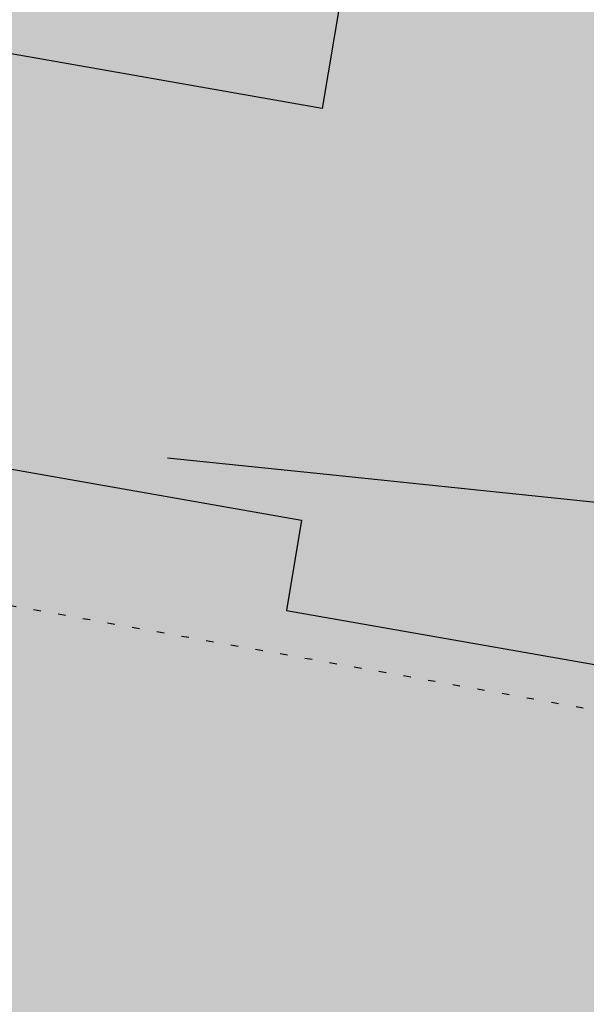
# Model space of a CAD drawing. Extents: x 1538956 to 1571595, y 5042519 to 5072519.
# Drawn here: x 1554195 to 1554203, y 5062632 to 5062646 of the extents above; entities that cross this region are included whole.
import ezdxf

# ---------------------------------------------------------------- set-up
doc = ezdxf.new("R2010")
doc.units = 0
doc.header["$LTSCALE"] = 2
doc.header["$MEASUREMENT"] = 0
for name, pattern in [('CONTINUA', [0]), ('NASCOSTA2', [4.762499999999999, 3.175, -1.5875]), ('PUNTEGGIATA', [0.15, 0.025, -0.125])]:
    doc.linetypes.add(name, pattern=pattern)
for name, color, linetype in [('base_cat_FABBRICATI', 92, 'CONTINUA'), ('base_cat_LINEEVARIE', 92, 'CONTINUA'), ('base_cat_ret_fabbricati', 254, 'CONTINUA'), ('base_cat_ret_foglio', 71, 'Continuous'), ('conica', 8, 'Continuous'), ('inviluppo', 255, 'Continuous')]:
    doc.layers.add(name, color=color, linetype=linetype)

msp = doc.modelspace()

# ---------------------------------------------------------------- hatches: boundary and pattern name
at = {"layer": 'base_cat_ret_fabbricati'}
h = msp.add_hatch(color=256, dxfattribs=at)
h.paths.add_polyline_path([(1554180.478, 5062670.339), (1554178.135, 5062675.59), (1554176.43, 5062674.841), (1554174.735, 5062678.701), (1554175.417, 5062679.003), (1554173.057, 5062684.378), (1554166.927, 5062681.617), (1554167.292, 5062680.821), (1554164.209, 5062679.421), (1554166.23, 5062674.838), (1554168.007, 5062670.829), (1554167.255, 5062670.483), (1554169.687, 5062664.973999999), (1554173.877, 5062666.893), (1554173.717, 5062667.238)])
h.paths.add_polyline_path([(1554199.781, 5062656.98), (1554199.614, 5062655.973999999), (1554191.619, 5062657.379), (1554190.793, 5062652.45), (1554194.775, 5062651.75), (1554194.458, 5062649.859), (1554199.752, 5062648.929), (1554199.073, 5062644.882), (1554194.247, 5062645.73), (1554194.15, 5062645.152), (1554193.303, 5062640.095), (1554198.784, 5062639.128), (1554198.574, 5062637.869), (1554204.683, 5062636.796), (1554205.077, 5062636.087), (1554205.354, 5062635.591), (1554207.301, 5062635.25), (1554207.708, 5062635.608), (1554208.325, 5062636.156), (1554209.864, 5062635.885), (1554210.789, 5062641.675), (1554210.933, 5062642.57), (1554209.969, 5062642.739), (1554205.044, 5062643.603999999), (1554205.361, 5062645.495), (1554207.207, 5062645.171), (1554207.626, 5062647.669), (1554210.476, 5062647.169), (1554211.282, 5062651.981000001), (1554205.79, 5062652.945), (1554206.271, 5062655.818), (1554206.303, 5062656.004), (1554204.545, 5062656.312), (1554199.81, 5062657.151000001)])
h.paths.add_polyline_path([(1554343.465, 5062577.148), (1554340.492, 5062585.797), (1554333.305, 5062583.075), (1554326.012, 5062580.313), (1554326.957, 5062577.715), (1554329.469, 5062570.84), (1554334.864, 5062572.735), (1554339.309, 5062574.297), (1554339.91, 5062574.508), (1554343.805, 5062576.133)])
h.paths.add_polyline_path([(1554327.152, 5062586.389), (1554324.508, 5062585.366), (1554325.596, 5062582.574), (1554328.239, 5062583.602)])
h.paths.add_polyline_path([(1554343.465, 5062577.148), (1554351.082, 5062580.058999999), (1554356.414, 5062582.113), (1554356.16, 5062582.789), (1554357.684, 5062583.558999999), (1554353.27, 5062594.406), (1554347.766, 5062592.355), (1554348.785, 5062589.047), (1554345.496, 5062587.758), (1554344.175, 5062587.24), (1554340.492, 5062585.797)])
h.paths.add_polyline_path([(1554452.156, 5062715.647), (1554453.449, 5062715.66), (1554453.28, 5062723.838), (1554449.601, 5062723.598), (1554449.414, 5062724.637), (1554446.443, 5062724.708000001), (1554446.35, 5062723.666), (1554443.253, 5062723.71), (1554443.036, 5062719.186000001), (1554444.991, 5062719.206), (1554445.481, 5062718.271000001), (1554446.094, 5062717.897), (1554446.488, 5062717.839), (1554446.907, 5062717.778), (1554447.82, 5062717.914), (1554448.22, 5062718.579), (1554448.189, 5062719.29), (1554449.636, 5062719.279), (1554449.836, 5062716.614), (1554451.037, 5062715.635)])
h.paths.add_polyline_path([(1554438.029, 5062719.553), (1554439.785, 5062719.433), (1554440.133, 5062723.399), (1554438.404, 5062723.712), (1554438.387, 5062725.693), (1554435.923, 5062725.897), (1554435.816, 5062726.531), (1554432.388, 5062726.572), (1554432.6, 5062725.507), (1554428.411, 5062725.566000001), (1554428.194, 5062721.041), (1554430.011, 5062719.516), (1554430.316, 5062719.259), (1554431.705, 5062719.348), (1554432.702, 5062719.411), (1554432.612, 5062717.962), (1554433.337, 5062717.899), (1554436.271, 5062717.643999999), (1554436.559, 5062719.654)])
h.paths.add_polyline_path([(1554474.001, 5062719.827), (1554473.991, 5062720.171), (1554473.037, 5062720.916), (1554472.394, 5062720.909), (1554472.175, 5062722.787), (1554464.56, 5062722.734), (1554464.544, 5062718.619), (1554466.959, 5062718.537), (1554468.556, 5062718.482), (1554468.742, 5062717.416999999), (1554469.402, 5062717.475), (1554469.482, 5062713.893999999), (1554470.674, 5062714.084), (1554470.716, 5062712.08), (1554470.724, 5062711.709), (1554472.627, 5062710.065), (1554476.14, 5062710.101), (1554476.055, 5062714.139), (1554479.878, 5062714.103999999), (1554479.856, 5062719.824)])
h.paths.add_polyline_path([(1554329.469, 5062570.84), (1554326.957, 5062577.715), (1554322.573, 5062576.233), (1554306.129, 5062570.672), (1554316.148, 5062542.355), (1554331.219, 5062547.492), (1554328.84, 5062554.785), (1554322.152, 5062552.558999999), (1554320.281, 5062558.152), (1554319.52, 5062557.98), (1554316.633, 5062566.375), (1554327.129, 5062570.141), (1554328.402, 5062566.496), (1554330.773, 5062567.266)])
h.paths.add_polyline_path([(1554366.16, 5062573.058999999), (1554366.798, 5062571.887), (1554367.266, 5062571.027), (1554369.375, 5062571.973), (1554368.469, 5062574.058999999)])
h.paths.add_polyline_path([(1554355.088, 5062558.424), (1554355.762, 5062556.734), (1554361.094, 5062559.043000001), (1554360.657, 5062560.192), (1554360.16, 5062561.5), (1554358.555, 5062560.816000001), (1554358.895, 5062559.969)])
h.paths.add_polyline_path([(1554356.035, 5062567.101), (1554357.118, 5062567.549), (1554357.867, 5062567.859), (1554357.32, 5062569.306), (1554355.496, 5062568.531)])
h.paths.add_polyline_path([(1554190.504, 5062539.086), (1554191.295, 5062531.379), (1554191.512, 5062529.262), (1554196.418, 5062529.766), (1554201.633, 5062530.301), (1554200.434, 5062541.961), (1554192.012, 5062541.09), (1554192.203, 5062539.258)])
h.paths.add_polyline_path([(1554162.217, 5062651.273), (1554163.886, 5062651.714), (1554162.837, 5062655.745), (1554159.108, 5062654.817), (1554160.081, 5062650.709)])
h.paths.add_polyline_path([(1554160.151, 5062631.126), (1554158.498, 5062630.728999999), (1554158.965, 5062628.778), (1554160.663, 5062629.185), (1554161.68, 5062625.328), (1554172.105, 5062628.004), (1554170.503, 5062634.47), (1554172.355, 5062634.947), (1554171.436, 5062638.573), (1554169.584, 5062638.172), (1554167.827, 5062645.044), (1554157.226, 5062642.214), (1554159.836, 5062632.318)])
h.paths.add_polyline_path([(1554192.012, 5062603.181), (1554185.444, 5062602.678), (1554187.509, 5062582.073), (1554194.896, 5062582.637), (1554194.163, 5062589.941000001), (1554193.345, 5062589.878)])
h.paths.add_polyline_path([(1554277.867, 5063110.441000001), (1554280.877, 5063111.085), (1554280.251, 5063113.951), (1554277.407, 5063112.423)])
h.paths.add_polyline_path([(1554262.609, 5063126.352), (1554257.305, 5063129.422), (1554207.156, 5063118.461), (1554212.602, 5063092.508), (1554238.086, 5063097.848), (1554240.469, 5063086.906), (1554255.621, 5063090.176), (1554254.43, 5063096.621), (1554257.137, 5063097.141), (1554256.199, 5063102.23), (1554267.262, 5063104.751), (1554278.465, 5063107.305), (1554277.867, 5063110.441000001), (1554277.407, 5063112.423), (1554276.924, 5063114.508), (1554275.742, 5063119.602), (1554266, 5063124.496)])
h.paths.add_polyline_path([(1554339.808, 5062751.389), (1554332.04, 5062747.905), (1554330.182, 5062748.393999999), (1554329.608, 5062747.067), (1554328.385, 5062747.563), (1554327.687, 5062746.006), (1554326.057, 5062746.523), (1554325.536, 5062745.018999999), (1554318.882, 5062741.927), (1554318.328, 5062741.287), (1554318.232, 5062740.65), (1554318.391, 5062739.839), (1554318.93, 5062739.108), (1554320.124, 5062739.044), (1554333.756, 5062739.869), (1554334.703, 5062738.964), (1554335.812, 5062739.991), (1554337.165, 5062739.141), (1554337.995, 5062740.09), (1554339.044, 5062739.135), (1554340.102, 5062740.289), (1554342.995, 5062740.496), (1554343.091, 5062744.283), (1554344.046, 5062745.588), (1554342.95, 5062746.085), (1554343.625, 5062747.286), (1554342.427, 5062747.884), (1554342.067, 5062748.49)])
h.paths.add_polyline_path([(1554406.39, 5062510.456), (1554410.207, 5062512.476), (1554407.633, 5062517.344), (1554403.815, 5062515.324)])
h.paths.add_polyline_path([(1554390.917, 5062515.13), (1554395.837, 5062517.791), (1554400.758, 5062520.453), (1554395.426, 5062530.308999999), (1554383.832, 5062524.039), (1554384.598, 5062522.621), (1554382.359, 5062521.406), (1554386.922, 5062512.969)])
h.paths.add_polyline_path([(1554385.281, 5062506.75), (1554386.384, 5062504.807), (1554388.984, 5062506.215), (1554388.429, 5062507.194), (1554387.879, 5062508.164)])
h.paths.add_polyline_path([(1554391.75, 5062502.031), (1554393.969, 5062503.234), (1554392.582, 5062505.781), (1554391.587, 5062505.24), (1554390.367, 5062504.578)])
h.paths.add_polyline_path([(1554195.047, 5062417.266), (1554206.281, 5062418.836), (1554200.293, 5062461.688), (1554189.051, 5062460.117)])
h.paths.add_polyline_path([(1554205.398, 5062406.206999999), (1554203.828, 5062417.102), (1554197.922, 5062416.246), (1554198.68, 5062410.949), (1554199.307, 5062405.397)])
h.paths.add_polyline_path([(1554202.918, 5062400.141), (1554202.832, 5062400.746), (1554206.117, 5062401.219), (1554205.398, 5062406.206999999), (1554199.307, 5062405.397), (1554198.68, 5062410.949), (1554177.086, 5062407.859), (1554177.742, 5062403.27), (1554155.898, 5062400.148), (1554155.199, 5062405.039), (1554149.309, 5062404.203), (1554151.625, 5062387.906), (1554179.188, 5062391.828), (1554178.5, 5062396.688)])
h.paths.add_polyline_path([(1554335.867, 5062780.458000001), (1554340.453, 5062782.441000001), (1554338.074, 5062787.441000001), (1554332.574, 5062785.133), (1554330.718, 5062784.304), (1554330.042, 5062784.002), (1554331.878, 5062779.84), (1554334.166, 5062780.848999999), (1554334.527, 5062779.879), (1554335.041, 5062780.101), (1554335.388, 5062779.313), (1554336.212, 5062779.677)])
h.paths.add_polyline_path([(1554330.66, 5062778.212), (1554330.633, 5062778.422), (1554322.254, 5062776.867), (1554319.039, 5062772.191000001), (1554319.977, 5062766.848), (1554327.68, 5062768.398), (1554331.017, 5062764.938999999), (1554334.293, 5062761.543000001), (1554340.723, 5062766.824), (1554335.297, 5062773.004), (1554334.449, 5062772.492), (1554330.977, 5062775.793000001)])
h.paths.add_polyline_path([(1554295.258, 5062656.993), (1554291.122, 5062656.759), (1554291.291, 5062654.079), (1554292.078, 5062654.128), (1554292.402, 5062648.961), (1554295.748, 5062649.171)])
h.paths.add_polyline_path([(1554329.071, 5062617.081), (1554327.332, 5062620.789), (1554321.566, 5062618.098), (1554321.027, 5062619.25), (1554313.251, 5062615.603), (1554304.684, 5062611.586), (1554309.691, 5062600.914), (1554319.297, 5062605.422), (1554318.496, 5062607.133), (1554330.988, 5062612.992), (1554333.342, 5062614.2), (1554331.254, 5062618.283)])
h.paths.add_polyline_path([(1554370.281, 5062569.895), (1554371.98, 5062565.996), (1554376.461, 5062567.945), (1554374.801, 5062571.763), (1554373.371, 5062575.051), (1554369.602, 5062573.41), (1554370.973, 5062570.191000001)])
h.paths.add_polyline_path([(1554396.414, 5062575.375), (1554395.344, 5062577.375), (1554392.738, 5062575.891), (1554394.474, 5062572.929), (1554395.843, 5062573.498), (1554397.106, 5062574.024)])
h.paths.add_polyline_path([(1554207.91, 5062567.767), (1554210.347, 5062568.021000001), (1554216.469, 5062568.48), (1554216.183, 5062572.031), (1554215.679, 5062578.298), (1554212.643, 5062578.057), (1554209.155, 5062577.779), (1554207.221, 5062577.625), (1554207.608, 5062572.092), (1554207.929, 5062568.53)])
h.paths.add_polyline_path([(1554414.071, 5062579.118), (1554410.992, 5062577.371), (1554409.832, 5062579.41), (1554405.418, 5062576.914), (1554407.754, 5062572.785), (1554408.758, 5062573.352), (1554410.285, 5062570.641), (1554406.215, 5062568.352), (1554412.961, 5062556.328), (1554417.609, 5062558.933999999), (1554413.133, 5062566.93), (1554419.953, 5062570.75), (1554419.605, 5062571.363), (1554422.285, 5062572.879), (1554419.758, 5062577.34), (1554418.5, 5062576.629), (1554416.355, 5062580.414)])
h.paths.add_polyline_path([(1554169.145, 5062574.566000001), (1554167.641, 5062585.738), (1554163.064, 5062585.125), (1554157.941, 5062584.438), (1554157.734, 5062585.984), (1554154.219, 5062585.512), (1554154.453, 5062583.793000001), (1554144.793, 5062582.488), (1554146.273, 5062571.484)])
h.paths.add_polyline_path([(1554395.344, 5062577.375), (1554393.078, 5062581.117), (1554394.18, 5062581.719), (1554393.668, 5062586.043000001), (1554386.559, 5062582.629), (1554386.047, 5062585.68), (1554383.254, 5062585.59), (1554384.887, 5062571.418000001), (1554392.738, 5062575.891)])
h.paths.add_polyline_path([(1554373.793, 5062599.901000001), (1554370.918, 5062599.531), (1554371.508, 5062594.945), (1554367.094, 5062594.379), (1554368.336, 5062584.723), (1554369.234, 5062584.84), (1554369.762, 5062580.719), (1554379.129, 5062581.918000001), (1554376.773, 5062600.285)])
h.paths.add_polyline_path([(1554278.941, 5062594.953), (1554278.07, 5062600.547), (1554267.961, 5062598.779), (1554257.836, 5062597.008), (1554259.965, 5062584.281), (1554252.855, 5062583.07), (1554254.473, 5062572.808999999), (1554269.375, 5062575.23), (1554269.801, 5062572.938), (1554271.411, 5062573.191000001), (1554277.504, 5062574.148), (1554276.309, 5062583.82), (1554271.398, 5062582.956999999), (1554270.461, 5062587.965), (1554279.773, 5062589.602)])
h.paths.add_polyline_path([(1554225.824, 5062598.945), (1554227.449, 5062583.758), (1554239.813, 5062584.558999999), (1554239.082, 5062592.359), (1554238.27, 5062601.02)])
h.paths.add_polyline_path([(1554278.07, 5062600.547), (1554278.941, 5062594.953), (1554287.387, 5062596.16), (1554286.449, 5062601.93)])
h.paths.add_polyline_path([(1554404.567, 5062597.234), (1554403.805, 5062603.058999999), (1554392.438, 5062601.566000001), (1554392.23, 5062603.125), (1554385.227, 5062602.199), (1554386.074, 5062595.668000001), (1554393.84, 5062596.68), (1554394.656, 5062590.418000001), (1554405.277, 5062591.808999999)])
h.paths.add_polyline_path([(1554214.09, 5062598.787), (1554213.55, 5062606.216), (1554216.521, 5062606.527), (1554215.696, 5062614.323), (1554203.103, 5062612.844), (1554203.986, 5062604.159), (1554199.568, 5062603.655), (1554200.889, 5062590.906), (1554214.549, 5062592.473)])
h.paths.add_polyline_path([(1554140.008, 5062716.824), (1554133.07, 5062715.617), (1554134.652, 5062706.516), (1554141.539, 5062707.706999999)])
h.paths.add_polyline_path([(1554104.816, 5062718.11), (1554104.355, 5062722.063), (1554098.516, 5062721.662), (1554095.297, 5062721.441000001), (1554095.946, 5062718.176), (1554096.586, 5062714.961)])
h.paths.add_polyline_path([(1554372.957, 5062500.656), (1554375.453, 5062502.016), (1554373.488, 5062505.629), (1554379.012, 5062508.641), (1554376.863, 5062512.586), (1554376.008, 5062512.117), (1554373.211, 5062517.262), (1554369.461, 5062515.23), (1554366.832, 5062513.797), (1554363.098, 5062511.766), (1554370.02, 5062499.055)])
h.paths.add_polyline_path([(1554157.254, 5062518.355), (1554152.102, 5062517.77), (1554153.477, 5062505.641), (1554178.48, 5062508.48), (1554177.098, 5062520.648), (1554166.953, 5062519.488), (1554166.742, 5062521.344), (1554162.547, 5062520.863), (1554162.762, 5062518.98)])
h.paths.add_polyline_path([(1554244.958, 5062518.758), (1554242.715, 5062525.402), (1554233.293, 5062522.223), (1554236.574, 5062512.492), (1554238.395, 5062513.109), (1554239.855, 5062508.789), (1554247.457, 5062511.355)])
h.paths.add_polyline_path([(1554319.97, 5062514.608), (1554324.324, 5062516.844), (1554319.227, 5062526.773), (1554311.391, 5062522.742), (1554313.723, 5062518.215), (1554311.918, 5062517.285), (1554314.688, 5062511.895)])
h.paths.add_polyline_path([(1554124.972, 5062519.617), (1554125.402, 5062516.402), (1554124.809, 5062516.316000001), (1554124.966, 5062515.141), (1554125.939, 5062507.852), (1554126.859, 5062500.961), (1554132.727, 5062501.659), (1554137.863, 5062502.27), (1554137.781, 5062503.199), (1554135.902, 5062517.621), (1554136.41, 5062517.711), (1554134.531, 5062532.387), (1554123.441, 5062531.078), (1554124.084, 5062526.266)])
h.paths.add_polyline_path([(1554342.707, 5062534.066000001), (1554336.129, 5062530.527), (1554337.992, 5062527.008), (1554339.656, 5062527.887), (1554341.113, 5062525.141), (1554339.52, 5062524.297), (1554342.094, 5062519.43), (1554344.391, 5062520.645), (1554344.945, 5062519.59), (1554349.655, 5062522.069), (1554354.223, 5062524.473), (1554349.465, 5062533.508), (1554344.41, 5062530.84)])
h.paths.add_polyline_path([(1554253.284, 5062524.776000001), (1554254.363, 5062522.758), (1554264.086, 5062527.956999999), (1554258.781, 5062537.875), (1554253.809, 5062535.215), (1554249.063, 5062532.676)])
h.paths.add_polyline_path([(1554409.745, 5062530.058999999), (1554411.945, 5062525.988), (1554413.785, 5062526.98), (1554415.277, 5062524.219), (1554423.91, 5062528.863), (1554421.972, 5062532.461), (1554417.887, 5062540.047), (1554407.406, 5062534.387)])
h.paths.add_polyline_path([(1554342.707, 5062534.066000001), (1554344.23, 5062534.91), (1554340.754, 5062541.473), (1554336.609, 5062539.278), (1554332.617, 5062537.164), (1554336.129, 5062530.527)])
h.paths.add_polyline_path([(1554432.594, 5062538.195), (1554436.063, 5062531.941000001), (1554441.208, 5062534.58), (1554445.879, 5062536.977), (1554442.297, 5062543.558999999)])
h.paths.add_polyline_path([(1554271.856, 5062539.178), (1554272.223, 5062539.367), (1554268.449, 5062546.699), (1554264.184, 5062544.5), (1554267.957, 5062537.168000001), (1554271.293, 5062538.887)])
h.paths.add_polyline_path([(1554369.985, 5062546.014), (1554364.078, 5062542.781), (1554369.105, 5062533.598), (1554380.836, 5062540.02), (1554375.813, 5062549.203)])
h.paths.add_polyline_path([(1554212.66, 5062549.614), (1554207.844, 5062549.242), (1554209.129, 5062535.836), (1554216.359, 5062536.277), (1554216.251, 5062537.39), (1554219.268, 5062537.628), (1554218.732, 5062543.692), (1554218.184, 5062549.899)])
h.paths.add_polyline_path([(1554433.895, 5062547.534), (1554428.934, 5062545.074), (1554432.594, 5062538.195), (1554442.297, 5062543.558999999), (1554438.922, 5062550.027)])
h.paths.add_polyline_path([(1554274.087, 5062551.709), (1554271.258, 5062550.195), (1554276.047, 5062541.27), (1554277.555, 5062542.078), (1554279.629, 5062538.199), (1554283.797, 5062540.43), (1554276.938, 5062553.234)])
h.paths.add_polyline_path([(1554166.871, 5062556.192), (1554161.215, 5062555.473), (1554164.121, 5062532.609), (1554175.66, 5062534.078), (1554174.438, 5062543.683999999), (1554175.516, 5062543.779), (1554175.381, 5062544.795), (1554180.131, 5062545.277), (1554181.807, 5062531.795), (1554187.552, 5062532.469), (1554186.042, 5062546.585), (1554180.123, 5062546.166999999), (1554179.671, 5062551.985), (1554173.499, 5062551.31), (1554172.762, 5062556.941000001)])
h.paths.add_polyline_path([(1554374.895, 5062560.441000001), (1554374.051, 5062560.098), (1554370.034, 5062558.459), (1554373.971, 5062552.023), (1554378.415, 5062553.922), (1554377.816, 5062555.031)])
h.paths.add_polyline_path([(1554374.895, 5062560.441000001), (1554377.816, 5062555.031), (1554379.397, 5062555.779), (1554380.32, 5062556.215), (1554377.605, 5062561.469)])
h.paths.add_polyline_path([(1554295.206, 5062554.063999999), (1554297.238, 5062555.195), (1554294.926, 5062559.352), (1554296.637, 5062560.308999999), (1554293.074, 5062566.68), (1554288.441, 5062564.081999999), (1554288.766, 5062563.508), (1554282.309, 5062559.91), (1554288.629, 5062548.551), (1554293.734, 5062551.391), (1554292.945, 5062552.805)])
h.paths.add_polyline_path([(1554207.91, 5062567.767), (1554207.957, 5062567.088), (1554208.19, 5062563.764), (1554208.368, 5062561.212), (1554210.856, 5062561.543000001), (1554210.347, 5062568.021000001)])
h.paths.add_polyline_path([(1554210.856, 5062561.543000001), (1554213.657, 5062561.839), (1554217.001, 5062562.193), (1554216.982, 5062562.418000001), (1554216.721, 5062565.51), (1554216.469, 5062568.48), (1554210.347, 5062568.021000001)])
h.paths.add_polyline_path([(1554355.088, 5062558.424), (1554358.895, 5062559.969), (1554358.555, 5062560.816000001), (1554356.035, 5062567.101), (1554355.496, 5062568.531), (1554346.188, 5062564.512), (1554349.836, 5062556.293000001)])
h.paths.add_polyline_path([(1554389.132, 5062551.888), (1554392.242, 5062553.66), (1554388.711, 5062559.852), (1554395.894, 5062563.895), (1554391.975, 5062571.047), (1554377.996, 5062563.23), (1554385.605, 5062549.879)])
h.paths.add_polyline_path([(1554117.284, 5062564.824), (1554118.131, 5062558.416999999), (1554118.246, 5062557.543000001), (1554117.398, 5062557.456999999), (1554117.744, 5062554.855), (1554119.363, 5062542.695), (1554130.371, 5062544.086), (1554128.492, 5062558.34), (1554129.34, 5062558.512), (1554127.461, 5062573.949), (1554122.137, 5062573.206999999), (1554116.285, 5062572.391)])
h.paths.add_polyline_path([(1554096.197, 5062838.182), (1554089.381, 5062844.147), (1554087.591, 5062842.248), (1554086.314, 5062843.098999999), (1554081.803, 5062838.124), (1554085.975, 5062834.405), (1554086.909, 5062835.279), (1554089.791, 5062832.782), (1554093.434, 5062829.626), (1554092.553, 5062828.525), (1554097.312, 5062824.456), (1554101.924, 5062829.508), (1554100.388, 5062830.89), (1554102.099, 5062833.017)])
h.paths.add_polyline_path([(1554095.038, 5062870.291), (1554093.493, 5062870.919), (1554093.338, 5062874.5), (1554084.78, 5062873.551), (1554084.989, 5062872.817), (1554083.183, 5062872.637), (1554081.002, 5062872.421), (1554081.219, 5062869.218), (1554081.376, 5062866.911), (1554084.074, 5062867.172), (1554086.12, 5062867.37), (1554088.618, 5062867.612), (1554091.331, 5062867.874), (1554091.867, 5062867.551), (1554094.446, 5062865.999), (1554096.603, 5062869.654)])
h.paths.add_polyline_path([(1554121.15, 5062876.1), (1554121.469, 5062872.758), (1554119.777, 5062872.414), (1554120.121, 5062868.258), (1554128.164, 5062866.586), (1554131.805, 5062869.48), (1554128.754, 5062872.867), (1554128.492, 5062876.77), (1554124.57, 5062876.532), (1554121.129, 5062876.324)])
h.paths.add_polyline_path([(1554315.506, 5063089.666), (1554313.09, 5063087.492), (1554315.132, 5063085.225), (1554316.07, 5063084.183999999), (1554318.477, 5063086.352)])
h.paths.add_polyline_path([(1554277.867, 5063110.441000001), (1554278.465, 5063107.305), (1554278.891, 5063104.762), (1554282.699, 5063105.363), (1554283.809, 5063100.531), (1554289.902, 5063101.82), (1554287.52, 5063112.508), (1554280.877, 5063111.085)])
h.paths.add_polyline_path([(1554146.438, 5062405.328), (1554157.625, 5062406.895), (1554151.629, 5062449.73), (1554140.457, 5062448.172)])
h.paths.add_polyline_path([(1554270.196, 5062441.416999999), (1554274.414, 5062443.5), (1554265.227, 5062462.109), (1554256.68, 5062457.883), (1554265.871, 5062439.281)])
h.paths.add_polyline_path([(1554294.633, 5062473.379), (1554287.184, 5062469.449), (1554292.867, 5062459.113), (1554296.493, 5062461.089), (1554300.23, 5062463.125)])
h.paths.add_polyline_path([(1554139.02, 5062458.09), (1554148.758, 5062459.488), (1554148.031, 5062464.527), (1554191.445, 5062470.789), (1554190.031, 5062480.566000001), (1554136.887, 5062472.933999999)])
h.paths.add_polyline_path([(1554347.578, 5062483.215), (1554346.949, 5062484.484), (1554339.984, 5062480.598), (1554342.805, 5062475.477), (1554349.738, 5062479.293000001)])
h.paths.add_polyline_path([(1554313.605, 5062473.191000001), (1554318.949, 5062475.961), (1554313.996, 5062485.508), (1554310.84, 5062483.867), (1554310.434, 5062484.652), (1554301.711, 5062480.137), (1554307.066, 5062469.801)])
h.paths.add_polyline_path([(1554347.578, 5062483.215), (1554349.738, 5062479.293000001), (1554353.973, 5062481.625), (1554351.813, 5062485.547), (1554349.878, 5062484.482)])
h.paths.add_polyline_path([(1554254.973, 5062484.152), (1554248.59, 5062480.891), (1554250.719, 5062476.738), (1554251.352, 5062477.063), (1554253.82, 5062472.234), (1554266.813, 5062478.875), (1554263.68, 5062485.004), (1554262.668, 5062484.484), (1554261.211, 5062487.34)])
h.paths.add_polyline_path([(1554238.445, 5062491.824), (1554240.254, 5062487.387), (1554244.148, 5062489.266), (1554243.109, 5062491.381), (1554241.941, 5062493.758)], flags=17)
h.paths.add_polyline_path([(1554333.304, 5062486.591), (1554339.07, 5062489.641), (1554334.922, 5062497.484), (1554322.551, 5062490.938), (1554326.699, 5062483.098)])
h.paths.add_polyline_path([(1554238.445, 5062491.824), (1554241.941, 5062493.758), (1554239.566, 5062497.906), (1554238.208, 5062497.261), (1554236.688, 5062496.539)], flags=17)
h.paths.add_polyline_path([(1554249.949, 5062446.34), (1554244.109, 5062444.367), (1554240.117, 5062454.711), (1554245.707, 5062456.512), (1554239.508, 5062473.551), (1554229.402, 5062499.402), (1554215.777, 5062494.188), (1554219.426, 5062484.777), (1554217.059, 5062484.008), (1554217.988, 5062481.801), (1554217.313, 5062481.547), (1554218.078, 5062479.426), (1554217.316, 5062479), (1554220.508, 5062471.152), (1554223.176, 5062464.59), (1554228.098, 5062451.875), (1554229.199, 5062450.941000001), (1554230.301, 5062450.777), (1554232.926, 5062451.887), (1554237.086, 5062441.715), (1554232.09, 5062439.75), (1554237.27, 5062426.441000001), (1554254.789, 5062433.027)])
h.paths.add_polyline_path([(1554271.828, 5062501.148), (1554265.949, 5062498.223), (1554270.512, 5062489.039), (1554276.129, 5062491.831999999), (1554277.172, 5062489.73), (1554283.32, 5062492.781), (1554277.719, 5062504.078)])
h.paths.add_polyline_path([(1554353.905, 5062494.161), (1554356.445, 5062495.52), (1554355.207, 5062497.844), (1554357.988, 5062499.324), (1554353.504, 5062507.746), (1554342.016, 5062501.656), (1554344.48, 5062497), (1554345.402, 5062497.492), (1554347.406, 5062493.734), (1554349.199, 5062494.688), (1554350.465, 5062492.32)])
h.paths.add_polyline_path([(1554257.934, 5062504.414), (1554256.234, 5062508.313), (1554253.648, 5062506.898), (1554251.242, 5062505.581999999), (1554253.023, 5062501.683999999)])
h.paths.add_polyline_path([(1554289.691, 5062504.598), (1554292.418, 5062499.398), (1554298.195, 5062502.43), (1554298.805, 5062501.273), (1554303.578, 5062503.777), (1554297.715, 5062514.965), (1554294.137, 5062513.094), (1554293.719, 5062513.891), (1554286.738, 5062510.23)])
h.paths.add_polyline_path([(1554184.707, 5062726.977), (1554177.766, 5062724.238), (1554180.301, 5062717.293000001), (1554181.758, 5062713.301), (1554179.137, 5062711.512), (1554181.532, 5062704.645), (1554181.943, 5062703.468), (1554182.449, 5062702.016), (1554182.871, 5062700.742), (1554192.266, 5062705.863), (1554185.928, 5062723.566000001)])
h.paths.add_polyline_path([(1554140.008, 5062716.824), (1554138.211, 5062727.129), (1554131.281, 5062725.926), (1554133.07, 5062715.617)])
h.paths.add_polyline_path([(1554086.91, 5062728.926), (1554082.52, 5062728.956999999), (1554082.496, 5062724.59), (1554083.758, 5062724.581999999), (1554083.719, 5062718.938), (1554090.855, 5062718.891), (1554090.926, 5062728.898)])
h.paths.add_polyline_path([(1554394.866, 5062729.855), (1554394.852, 5062732.711), (1554385.246, 5062732.664), (1554385.277, 5062723.59), (1554387.59, 5062723.598), (1554387.598, 5062719.781), (1554396.582, 5062719.808999999), (1554396.559, 5062726.387), (1554394.883, 5062726.379)])
h.paths.add_polyline_path([(1554460.063, 5062747.973999999), (1554462.629, 5062747.706999999), (1554463.055, 5062751.831999999), (1554457.387, 5062752.422), (1554456.957, 5062748.297)])
h.paths.add_polyline_path([(1554131.766, 5062746.844), (1554131.461, 5062733.777), (1554138.383, 5062733.453), (1554138.488, 5062735.277), (1554139.719, 5062735.215), (1554139.902, 5062738.977), (1554146.168, 5062738.738), (1554146.09, 5062733.223), (1554152.953, 5062733.039), (1554160.23, 5062732.844), (1554160.555, 5062745.574), (1554155.25, 5062745.865), (1554150.094, 5062746.148), (1554150.184, 5062748.844), (1554150.301, 5062752.246), (1554144.797, 5062752.484), (1554144.754, 5062749.18), (1554144.691, 5062746.469), (1554138.023, 5062746.622)])
h.paths.add_polyline_path([(1554177.766, 5062724.238), (1554184.707, 5062726.977), (1554192.75, 5062729.715), (1554182.219, 5062759.727), (1554171.867, 5062756.021000001), (1554161.902, 5062752.453), (1554166.148, 5062741.176), (1554167.078, 5062741.605), (1554170.645, 5062731.941000001), (1554160.488, 5062728.258), (1554159.652, 5062717.734), (1554160.5, 5062718.074), (1554162.445, 5062718.93)])
h.paths.add_polyline_path([(1554444.891, 5062749.316000001), (1554444.559, 5062746.602), (1554454.551, 5062745.188), (1554455.559, 5062753.762), (1554446.75, 5062755.012), (1554447.254, 5062759.34), (1554442.758, 5062759.989), (1554438.023, 5062760.672), (1554437.855, 5062759.48), (1554434.297, 5062760.063), (1554433.539, 5062754.206999999), (1554445.145, 5062752.629)])
h.paths.add_polyline_path([(1554372.211, 5062755.887), (1554376.324, 5062756.348), (1554375.75, 5062761.473), (1554374.672, 5062761.352), (1554374.262, 5062765.058999999), (1554360.09, 5062763.484), (1554360.395, 5062760.828), (1554357.961, 5062760.551), (1554359.094, 5062750.488), (1554367.836, 5062751.469), (1554367.402, 5062755.348)])
h.paths.add_polyline_path([(1554127.497, 5062773.524), (1554119.247, 5062775.527), (1554117.77, 5062769.438), (1554119.527, 5062769.023), (1554118.697, 5062764.745), (1554124.369, 5062763.414), (1554132.191, 5062761.578), (1554132.947, 5062765.703), (1554134.627, 5062765.364), (1554135.465, 5062768.748), (1554136.129, 5062771.428)])
h.paths.add_polyline_path([(1554363.152, 5062779.411), (1554366.961, 5062781.117), (1554364.855, 5062785.82), (1554364.305, 5062785.578), (1554361.176, 5062792.688), (1554354.285, 5062789.574), (1554357.457, 5062782.558999999), (1554356.664, 5062782.199), (1554358.789, 5062777.456999999)])
h.paths.add_polyline_path([(1554398.489, 5062789.449), (1554396.301, 5062784.996), (1554404.906, 5062780.766), (1554404.473, 5062779.879), (1554409.484, 5062777.414), (1554409.879, 5062778.219), (1554417.223, 5062774.613), (1554421.473, 5062783.266), (1554415.875, 5062786.012), (1554416.508, 5062787.301), (1554412.012, 5062789.5), (1554411.449, 5062788.34), (1554400.551, 5062793.645)])
h.paths.add_polyline_path([(1554125.449, 5062791.852), (1554132.539, 5062793.188), (1554130.656, 5062803.188), (1554115.09, 5062800.258), (1554116.973, 5062790.254)])
h.paths.add_polyline_path([(1554121.668, 5062812.998), (1554126.777, 5062813.914), (1554125.254, 5062822.402), (1554114.926, 5062820.547), (1554116.449, 5062812.063)])
h.paths.add_polyline_path([(1554135.878, 5062822.206999999), (1554135.961, 5062819.672), (1554141.676, 5062819.859), (1554141.504, 5062825.125), (1554135.789, 5062824.938)])
h.paths.add_polyline_path([(1554133.164, 5062829.672), (1554133.768, 5062827.449), (1554134.418, 5062825.058999999), (1554140.438, 5062826.699), (1554139.188, 5062831.305)])
h.paths.add_polyline_path([(1554506.461, 5062662.172), (1554507.895, 5062667.438), (1554509.246, 5062667.105), (1554511.523, 5062675.852), (1554506.652, 5062677.11), (1554501.785, 5062678.367), (1554500.605, 5062674.206999999), (1554499.078, 5062674.629), (1554496.379, 5062665.113), (1554501.688, 5062663.551)])
h.paths.add_polyline_path([(1554428.32, 5062668.937), (1554435.773, 5062668.531), (1554436.051, 5062673.605), (1554435.363, 5062673.645), (1554435.605, 5062678.258), (1554422.066, 5062678.98), (1554421.809, 5062674.25), (1554421.191, 5062674.285), (1554420.918, 5062669.34)])
h.paths.add_polyline_path([(1554561.814, 5062679.387), (1554561.574, 5062680.371), (1554542.488, 5062675.715), (1554544.758, 5062666.41), (1554553.852, 5062668.628), (1554563.82, 5062671.163)])
h.paths.add_polyline_path([(1554138.813, 5062680.923), (1554137.609, 5062686.078), (1554129.137, 5062684.102), (1554130.137, 5062679.785), (1554131.715, 5062680.152), (1554132.965, 5062674.816000001), (1554139.863, 5062676.426)])
h.paths.add_polyline_path([(1554089.988, 5062693.706999999), (1554086.379, 5062692.831999999), (1554086.898, 5062690.715), (1554084.852, 5062690.215), (1554086.512, 5062683.383), (1554085.578, 5062683.156), (1554086.563, 5062679.094), (1554096.395, 5062681.48), (1554093.242, 5062694.496)])
h.paths.add_polyline_path([(1554389.109, 5062692.874), (1554389.914, 5062692.808999999), (1554389.445, 5062687.575), (1554394.613, 5062687.176), (1554394.739, 5062688.789), (1554395.031, 5062692.523), (1554392.004, 5062692.762), (1554392.133, 5062694.43), (1554389.266, 5062694.645)])
h.paths.add_polyline_path([(1554143.872, 5062694.456999999), (1554144.438, 5062692.918000001), (1554149.34, 5062694.719), (1554148.418, 5062697.234), (1554143.512, 5062695.433999999)])
h.paths.add_polyline_path([(1554588.684, 5062687.242), (1554594.441, 5062688.563), (1554591.492, 5062701.426), (1554575.785, 5062697.824), (1554578.996, 5062683.949), (1554583.301, 5062684.945), (1554583.066, 5062685.953)])
h.paths.add_polyline_path([(1554399.946, 5062697.324), (1554399.582, 5062691.625), (1554405.261, 5062691.261), (1554411.938, 5062690.831999999), (1554412.168, 5062694.43), (1554415.033, 5062694.247), (1554419.699, 5062693.949), (1554419.814, 5062696.609), (1554419.93, 5062699.308999999), (1554407.852, 5062700.081999999), (1554407.945, 5062701.504), (1554405.105, 5062701.688), (1554405.012, 5062700.23), (1554400.152, 5062700.539)])
h.paths.add_polyline_path([(1554373.879, 5062700.51), (1554370.7, 5062700.713), (1554370.785, 5062702.043000001), (1554363.159, 5062702.53), (1554363.016, 5062700.285), (1554361.481, 5062700.383), (1554361.115, 5062694.65), (1554370.384, 5062694.058), (1554370.48, 5062695.552), (1554375.888, 5062695.206), (1554375.786, 5062693.612), (1554379.823, 5062693.355), (1554385.784, 5062692.973999999), (1554386.139, 5062698.534), (1554384.859, 5062698.616), (1554385.015, 5062701.066000001), (1554377.259, 5062701.561000001), (1554377.178, 5062700.299)])
h.paths.add_polyline_path([(1554167.496, 5062703.477), (1554166.434, 5062706.363), (1554157.297, 5062702.535), (1554155.855, 5062706.012), (1554151.453, 5062703.449), (1554151.678, 5062702.784), (1554153.578, 5062697.176), (1554156.125, 5062691.414), (1554160.863, 5062693.379), (1554159.676, 5062696.176), (1554163.513, 5062697.795), (1554167.379, 5062699.426), (1554168.583, 5062696.578), (1554169.672, 5062694), (1554172.125, 5062694.941000001), (1554171.079, 5062697.742), (1554170.004, 5062700.621), (1554168.781, 5062700.148)])
h.paths.add_polyline_path([(1554104.953, 5062699.887), (1554109.121, 5062700.859), (1554108.695, 5062702.898), (1554112.926, 5062703.93), (1554111.566, 5062710.035), (1554098.867, 5062707.027), (1554100.652, 5062698.883)])
h.paths.add_polyline_path([(1554091.156, 5062712.266), (1554091.594, 5062710.419), (1554091.836, 5062709.398), (1554093.711, 5062709.859), (1554093.016, 5062712.797)])
h.paths.add_polyline_path([(1554148.415, 5062714.018999999), (1554148.102, 5062715.922), (1554144.414, 5062715.313), (1554145.094, 5062711.188), (1554148.781, 5062711.797)])
h.paths.add_polyline_path([(1554099.582, 5062629.969), (1554100.121, 5062626.063), (1554093.961, 5062625.206999999), (1554094.953, 5062618.07), (1554099.789, 5062618.742), (1554100.254, 5062615.402), (1554103.641, 5062615.87), (1554106.551, 5062616.273), (1554105.25, 5062625.648), (1554110.883, 5062626.43), (1554110.188, 5062631.438)])
h.paths.add_polyline_path([(1554335.371, 5063022.777), (1554326.242, 5063021.912), (1554317.762, 5063021.109), (1554317.973, 5063017.996), (1554316.324, 5063017.883), (1554317.008, 5063011.094), (1554318.931, 5063011.272), (1554322.59, 5063011.612), (1554326.754, 5063011.998), (1554332.723, 5063012.552), (1554338.259, 5063013.066000001), (1554338.77, 5063013.113)])
h.paths.add_polyline_path([(1554094.863, 5062638.433999999), (1554100.934, 5062639.293000001), (1554099.34, 5062650.574), (1554101.176, 5062650.836), (1554099.914, 5062659.672), (1554104.508, 5062660.328), (1554103.375, 5062668.27), (1554094.82, 5062667.125), (1554095.488, 5062662.066000001), (1554094.16, 5062661.887), (1554094.566, 5062658.93), (1554093.242, 5062658.746), (1554094.195, 5062651.797), (1554093.441, 5062651.691000001), (1554094.047, 5062647.355), (1554093.609, 5062647.297)])
h.paths.add_polyline_path([(1554117.586, 5062660.375), (1554111.973, 5062659.793000001), (1554113.051, 5062649.699), (1554110.652, 5062649.441000001), (1554111.848, 5062638.152), (1554117.5, 5062638.75), (1554117.637, 5062637.438), (1554122.84, 5062637.984), (1554122.289, 5062643.258), (1554124.094, 5062643.445), (1554122.289, 5062660.863)])
h.paths.add_polyline_path([(1554084.728, 5062791.69), (1554086.986, 5062789.659), (1554086.278, 5062788.95), (1554091.12, 5062784.58), (1554094.112, 5062787.926), (1554093, 5062788.938999999), (1554099.734, 5062796.359), (1554100.845, 5062795.328), (1554104.149, 5062799.005), (1554099.36, 5062803.401000001), (1554098.689, 5062802.659), (1554096.464, 5062804.671)])
h.paths.add_polyline_path([(1554315.379, 5062691.834), (1554316.294, 5062687.329), (1554324.297, 5062685.555), (1554322.613, 5062675.875), (1554330.152, 5062674.539), (1554330.234, 5062675.391), (1554334.133, 5062674.977), (1554334.047, 5062673.871), (1554338.406, 5062673.71), (1554342.516, 5062673.558999999), (1554342.508, 5062681.535), (1554340.305, 5062681.613), (1554340.047, 5062683.992), (1554337.411, 5062683.985), (1554334.629, 5062683.977), (1554334.629, 5062685.164), (1554331.238, 5062685.492), (1554330.988, 5062684.305), (1554325.05, 5062686.089), (1554325.355, 5062689.931), (1554325.405, 5062690.571)])
h.paths.add_polyline_path([(1554439.867, 5062696.258), (1554440.465, 5062692.188), (1554445.297, 5062686.941000001), (1554451.055, 5062688.57), (1554451.223, 5062687.977), (1554454.211, 5062688.772), (1554464.77, 5062691.581999999), (1554465.789, 5062687.512), (1554477.809, 5062690.688), (1554475.172, 5062700.777), (1554467.641, 5062698.891), (1554462.496, 5062697.614), (1554460.02, 5062697), (1554459.168, 5062701.07)])
h.paths.add_polyline_path([(1554340.927, 5063070.779), (1554338.706, 5063069.53), (1554335.236, 5063074.909), (1554329.93, 5063078.876), (1554333.198, 5063073.641), (1554329.309, 5063071.473), (1554334.738, 5063062.492), (1554338.297, 5063064.488), (1554340.41, 5063060.727), (1554344.473, 5063063.168000001), (1554348.789, 5063065.762), (1554345.652, 5063071.012), (1554342.688, 5063071.77)])
h.paths.add_polyline_path([(1554152.876, 5062622.031), (1554153.66, 5062619.098), (1554154.34, 5062619.27), (1554155.172, 5062615.637), (1554159.047, 5062616.414), (1554156.109, 5062626.996), (1554151.961, 5062625.456999999)])
h.paths.add_polyline_path([(1554128.742, 5062621.895), (1554131.133, 5062622.297), (1554129.422, 5062632.516), (1554118.961, 5062630.766), (1554120.445, 5062621.918000001), (1554126.277, 5062622.895), (1554126.508, 5062621.522)])
h.paths.add_polyline_path([(1554145.754, 5062639.12), (1554143.238, 5062638.48), (1554143.824, 5062636.16), (1554139.195, 5062634.984), (1554140.539, 5062629.676), (1554150.309, 5062632.16), (1554148.371, 5062639.785)])
h.paths.add_polyline_path([(1554403.43, 5062648.238), (1554397.121, 5062647.874), (1554391.773, 5062647.566000001), (1554392.406, 5062636.699), (1554402.078, 5062637.414), (1554404.875, 5062637.594), (1554410.547, 5062638.035), (1554418.586, 5062638.48), (1554417.93, 5062649.336), (1554417.691, 5062653.234), (1554416.121, 5062653.16), (1554416.223, 5062648.977), (1554409.962, 5062648.616), (1554408.094, 5062648.508)])
h.paths.add_polyline_path([(1554375.57, 5062657.703), (1554377.141, 5062635.984), (1554382.586, 5062636.209), (1554388.109, 5062636.438), (1554387.344, 5062642.206999999), (1554383.109, 5062642.109), (1554381.906, 5062657.637)])
h.paths.add_polyline_path([(1554437.125, 5062647.195), (1554436.777, 5062655.172), (1554439.234, 5062655.266), (1554439.148, 5062657.895), (1554436.691, 5062657.891), (1554436.691, 5062657.125), (1554426.277, 5062656.668000001), (1554426.405, 5062651.848), (1554426.543, 5062646.656)])
h.paths.add_polyline_path([(1554522.277, 5062668.766), (1554531.84, 5062670.031), (1554531, 5062676.336), (1554521.441, 5062675.058999999)])
h.paths.add_polyline_path([(1554483.652, 5062678.012), (1554472.395, 5062674.313), (1554473.695, 5062670.188), (1554475.871, 5062670.875), (1554477.602, 5062671.422), (1554477.984, 5062670.199), (1554479.039, 5062670.527), (1554479.574, 5062668.808999999), (1554480.992, 5062669.25), (1554482.293, 5062665.047), (1554487.195, 5062666.563)])
at = {"layer": 'base_cat_ret_foglio'}
msp.add_hatch(color=256, dxfattribs=at).paths.add_polyline_path([(1553992.586, 5062972.337), (1553992.434, 5062972.18), (1553996.252, 5062966.747), (1553996.558, 5062966.312), (1554003.401, 5062956.573), (1554011.124, 5062945.583000001), (1554012.815, 5062945.853), (1554020.029, 5062947.006), (1554055.506, 5062952.676), (1554059.345, 5062927.638), (1554060.539, 5062919.848), (1554060.658, 5062919.071), (1554060.774, 5062918.31), (1554066.871, 5062878.266), (1554068.039, 5062869.625), (1554068.895, 5062846.508), (1554069.367, 5062826.734), (1554070.711, 5062795.891), (1554071.164, 5062779.703), (1554071.789, 5062763), (1554071.848, 5062760.956999999), (1554072.141, 5062743.973), (1554073.555, 5062701.081999999), (1554074.008, 5062697.617), (1554074.609, 5062690.641), (1554077.776, 5062667.541), (1554078.555, 5062661.863), (1554079.074, 5062658.594), (1554083.762, 5062626.176), (1554086.242, 5062605.359), (1554091.202, 5062594.012), (1554091.353, 5062593.65), (1554093.835, 5062587.725), (1554095.199, 5062584.473), (1554102.242, 5062529.433999999), (1554107.676, 5062488.586), (1554107.52, 5062488.197), (1554105.715, 5062483.703), (1554108.934, 5062471.555), (1554109.919, 5062469.501), (1554110.32, 5062466.5), (1554112.059, 5062453.859), (1554121.938, 5062370.563), (1554122.32, 5062366.977), (1554123.97, 5062351.58), (1554126.285, 5062352.795), (1554132.088, 5062355.838), (1554151.966, 5062366.266), (1554157.566, 5062369.422), (1554161.965, 5062371.895), (1554166.027, 5062374.199), (1554170.262, 5062376.59), (1554172.969, 5062378.125), (1554176.523, 5062380.172), (1554180.586, 5062382.477), (1554184.137, 5062384.523), (1554188.199, 5062386.828), (1554191.246, 5062388.449), (1554192.938, 5062389.387), (1554194.465, 5062390.242), (1554198.505, 5062392.581999999), (1554199.031, 5062392.887), (1554204.109, 5062395.785), (1554208.34, 5062398.176), (1554212.57, 5062400.648), (1554213.376, 5062401.122), (1554215.617, 5062402.441000001), (1554221.199, 5062409.672), (1554235.946, 5062417.754), (1554244.555, 5062422.473), (1554248.444, 5062424.533), (1554250.811, 5062425.817), (1554255.559, 5062428.449), (1554258.266, 5062429.984), (1554261.004, 5062431.48), (1554277.84, 5062440.933999999), (1554282.7, 5062443.662), (1554287.969, 5062446.621), (1554302.441, 5062454.305), (1554303.117, 5062454.477), (1554304.813, 5062455.328), (1554308.26, 5062457.168000001), (1554310.734, 5062458.488), (1554311.519, 5062458.9), (1554319.027, 5062462.844), (1554328.336, 5062467.879), (1554332.57, 5062470.012), (1554342.805, 5062475.477), (1554349.738, 5062479.293000001), (1554353.973, 5062481.625), (1554368.03, 5062489.218), (1554388.656, 5062500.359), (1554391.75, 5062502.031), (1554393.969, 5062503.234), (1554410.792, 5062512.296), (1554431.128, 5062523.252), (1554453.399, 5062535.249), (1554459.009, 5062538.291999999), (1554457.467, 5062540.534), (1554448.336, 5062553.808999999), (1554441.164, 5062564.918000001), (1554437.684, 5062569.703), (1554421.913, 5062592.573), (1554419.82, 5062595.609), (1554410.253, 5062610.284), (1554409.361, 5062611.652), (1554409.188, 5062611.918000001), (1554408.906, 5062612.352), (1554408.453, 5062614.773), (1554408.348, 5062617.516), (1554408.316, 5062619.398), (1554409.914, 5062622.359), (1554413.008, 5062623.906), (1554418.492, 5062627.012), (1554425.316, 5062630.789), (1554428.789, 5062631.581999999), (1554434.09, 5062632.433999999), (1554438.965, 5062633.227), (1554439.321, 5062633.303), (1554440.672, 5062633.59), (1554443.719, 5062633.895), (1554446.77, 5062634.383), (1554447.129, 5062634.441000001), (1554450.379, 5062634.609), (1554453.039, 5062634.746), (1554454.234, 5062634.857), (1554458.281, 5062635.234), (1554464.992, 5062636.058999999), (1554470.043, 5062636.668000001), (1554474.609, 5062637.063), (1554478.875, 5062637.609), (1554482.285, 5062637.973), (1554485.09, 5062638.34), (1554489.461, 5062638.242), (1554493.866, 5062638.393999999), (1554494.105, 5062638.402), (1554496.605, 5062638.402), (1554501.539, 5062638.523), (1554506.598, 5062638.887), (1554514.266, 5062639.027), (1554515.691, 5062639.125), (1554518.668, 5062639.328), (1554525.117, 5062640.109), (1554527.25, 5062640.125), (1554531.099, 5062640.515), (1554532.492, 5062640.656), (1554534.199, 5062640.719), (1554535.844, 5062641.081999999), (1554537.793, 5062641.387), (1554539.396, 5062641.569), (1554541.023, 5062641.754), (1554543.336, 5062642.117), (1554547.176, 5062643.031), (1554580.551, 5062651.203), (1554586.642, 5062652.511), (1554594.195, 5062654.531), (1554597.699, 5062655.801), (1554600.402, 5062656.676), (1554604.793, 5062658.081999999), (1554606.505, 5062658.693), (1554608.152, 5062659.281), (1554611.477, 5062660.469), (1554613.875, 5062661.328), (1554615.566, 5062661.933999999), (1554616.93, 5062662.418000001), (1554618.637, 5062663.066000001), (1554620.238, 5062663.676), (1554622.602, 5062664.637), (1554626.566, 5062666.203), (1554626.801, 5062666.307), (1554628.34, 5062666.988), (1554629.926, 5062667.692), (1554627.875, 5062671.706999999), (1554615.898, 5062704.262), (1554610.629, 5062709.672), (1554609.883, 5062710.438), (1554609.371, 5062711.113), (1554598.09, 5062731.277), (1554596.988, 5062733.313), (1554589.598, 5062746.626), (1554565.813, 5062744.676), (1554551.93, 5062744.125), (1554549.445, 5062753.324), (1554547.082, 5062762.02), (1554545.479, 5062768.168000001), (1554548.43, 5062768.473), (1554548.325, 5062768.808999999), (1554543.422, 5062784.477), (1554543.188, 5062784.852), (1554529.828, 5062825.277), (1554527.797, 5062832.953), (1554523.219, 5062847.324), (1554533.863, 5062852.023), (1554541.313, 5062855.527), (1554537.41, 5062860.098), (1554521.254, 5062869.285), (1554521.072, 5062869.39), (1554501.488, 5062880.527), (1554498.773, 5062882.047), (1554496.316, 5062883.738), (1554495.641, 5062883.988), (1554491.66, 5062884.488), (1554488.02, 5062885.156), (1554483.18, 5062885.98), (1554478.711, 5062886.906), (1554475.57, 5062887.324), (1554466.926, 5062894.004), (1554465.992, 5062894.594), (1554464.777, 5062897.168000001), (1554463.531, 5062900.273), (1554462.09, 5062903.578), (1554459.289, 5062909.258), (1554458.988, 5062909.783), (1554452.672, 5062920.777), (1554450.379, 5062924.676), (1554448.516, 5062927.727), (1554446.996, 5062930.23), (1554445.375, 5062932.637), (1554443.34, 5062935.855), (1554441.73, 5062938.566000001), (1554440.371, 5062940.941000001), (1554438.93, 5062943.313), (1554437.488, 5062945.855), (1554436.047, 5062948.227), (1554434.094, 5062951.531), (1554432, 5062955.816000001), (1554434.426, 5062956.961), (1554429.68, 5062963.398), (1554427.563, 5062962.203), (1554425.949, 5062964.746), (1554422.898, 5062970.508), (1554421.539, 5062972.539), (1554420.012, 5062974.91), (1554418.742, 5062976.945), (1554416.875, 5062979.824), (1554414.641, 5062983.297), (1554413.145, 5062985.668000001), (1554411.445, 5062988.211), (1554409.75, 5062990.922), (1554408.477, 5062993.121), (1554406.672, 5062995.371), (1554404.746, 5062997.695), (1554403.391, 5062999.727), (1554401.863, 5063001.336), (1554399.574, 5063003.961), (1554397.863, 5063005.789), (1554395.59, 5063008.531), (1554393.559, 5063010.645), (1554391.184, 5063013.355), (1554388.863, 5063015.93), (1554387.371, 5063017.535), (1554385.844, 5063019.363), (1554383.809, 5063021.734), (1554381.52, 5063024.273), (1554379.313, 5063026.645), (1554375.586, 5063029.773), (1554374.48, 5063031.805), (1554373.973, 5063034.433999999), (1554374.121, 5063037.391), (1554374.473, 5063041.906), (1554374.429, 5063042.312), (1554373.961, 5063046.656), (1554374.969, 5063053.023), (1554374.289, 5063055.313), (1554373.777, 5063056.672), (1554373.016, 5063058.703), (1554372.164, 5063060.316000001), (1554370.895, 5063062.348), (1554369.961, 5063063.871), (1554369.195, 5063065.129), (1554367.5, 5063067.683999999), (1554345.652, 5063071.012), (1554342.688, 5063071.77), (1554327.266, 5063082.414), (1554312.012, 5063094.25), (1554296.332, 5063106.933999999), (1554286.443, 5063114.554), (1554286.345, 5063114.74), (1554275.742, 5063119.602), (1554266, 5063124.496), (1554262.609, 5063126.352), (1554257.305, 5063129.422), (1554254.309, 5063131.078), (1554251.426, 5063132.683999999), (1554248.715, 5063134.203), (1554245.664, 5063135.891), (1554242.445, 5063137.831999999), (1554239.566, 5063139.438), (1554233.973, 5063142.477), (1554228.723, 5063143.902), (1554227.027, 5063144.32), (1554226.18, 5063144.402), (1554209.914, 5063152.586), (1554201.441, 5063157.145), (1554192.969, 5063161.703), (1554190.266, 5063163.156), (1554185.344, 5063165.84), (1554181.109, 5063168.117), (1554176.098, 5063170.859), (1554171.449, 5063173.348), (1554169.5, 5063174.871), (1554164.078, 5063176.551), (1554155.27, 5063179.324), (1554150.188, 5063180.84), (1554145.105, 5063182.266), (1554141.465, 5063183.613), (1554135.531, 5063186.734), (1554131.129, 5063189.27), (1554126.891, 5063191.715), (1554121.637, 5063194.754), (1554117.063, 5063197.289), (1554115.199, 5063198.387), (1554112.824, 5063199.734), (1554108.758, 5063202.27), (1554105.031, 5063204.465), (1554097.379, 5063208.831999999), (1554086.077, 5063214.819), (1554085.543, 5063215.102), (1554079.266, 5063227.473), (1554076.973, 5063230.859), (1554069.258, 5063241.699), (1554061.293, 5063246.004), (1554051.036, 5063247.643), (1554079.977, 5063194.203), (1554071.086, 5063166.379), (1554069.276, 5063160.714), (1554063.685, 5063143.219), (1554061.785, 5063137.273), (1554059.596, 5063130.424), (1554054.333, 5063113.952), (1554046.931, 5063090.788), (1554040.184, 5063069.674), (1554035.161, 5063053.955), (1554032.534, 5063045.736), (1554030.037, 5063037.924), (1554020.106, 5063006.85), (1554017.184, 5062997.706999999), (1554004.328, 5062984.52)])

# ---------------------------------------------------------------- linework, layer by layer
at = {"layer": 'base_cat_FABBRICATI'}
msp.add_lwpolyline([(1554204.545, 5062656.312), (1554199.81, 5062657.151000001), (1554199.781, 5062656.98), (1554199.781, 5062656.98), (1554199.614, 5062655.973999999), (1554191.619, 5062657.379), (1554190.793, 5062652.45), (1554194.775, 5062651.75), (1554194.458, 5062649.859), (1554199.752, 5062648.929), (1554199.073, 5062644.882), (1554194.247, 5062645.73), (1554194.15, 5062645.152), (1554193.303, 5062640.095), (1554198.784, 5062639.128), (1554198.574, 5062637.869), (1554204.683, 5062636.796)], dxfattribs=at)
at = {"layer": 'base_cat_LINEEVARIE', "linetype": 'PUNTEGGIATA'}
msp.add_lwpolyline([(1554199.781, 5062656.98), (1554186.993, 5062659.258), (1554185.872, 5062658.635), (1554182.814, 5062640.345), (1554193.722, 5062638.473), (1554193.663, 5062638.126), (1554205.077, 5062636.087)], dxfattribs=at)
at = {"layer": 'conica', "linetype": 'NASCOSTA2', "flags": 128}
for points in [[(1548390.416432655, 5059739.308922655, -0.3834430039722295), (1555097.114549982, 5063249.414582238), (1557939.569737138, 5062523.212485026, -0.3632677861180557), (1562184.158086688, 5056624.829332687)], [(1548429.392714176, 5059729.35110256, -0.3832255046473875), (1555087.213219289, 5063210.659406448), (1557929.668406066, 5062484.457309333, -0.3632111341787918), (1562144.347060289, 5056628.873769471)], [(1548663.320065487, 5059669.586384409, -0.381852918224224), (1555027.805235159, 5062978.128351701), (1557870.260419632, 5062251.926255175, -0.3818529410618821), (1561867.832806727, 5056296.043368258)], [(1561531.792668587, 5055143.352029879, -0.381612232429294), (1555216.208726809, 5051863.601384849), (1552373.753545513, 5052589.803480566, -1.000000109012978), (1555017.903900267, 5062939.373176984), (1557860.35908856, 5062213.171079482, -0.3813679188054664), (1561829.455482169, 5056310.521034585, -0.3813679188054664)], [(1561453.777961088, 5055163.28354699, -0.3811197228257345), (1555236.01144735, 5051941.111721318), (1552393.556207658, 5052667.313831952, -1.000000596205652), (1554998.101271504, 5062861.862817075), (1557840.556426415, 5062135.660728095, -0.3811197317841981), (1561750.817893256, 5056325.93881778, -0.3811197317841981)], [(1561414.767181322, 5055173.250180838, -0.3808679709014433), (1555245.912763823, 5051979.86690074), (1552403.45753873, 5052706.069007645, -1.000000613602757), (1554988.199917027, 5062823.10764736), (1557830.655095343, 5062096.905552402, -0.3808679791007613), (1561711.80711349, 5056335.905451628, -0.3808679791007613)], [(1561375.751369233, 5055183.218100364, -0.3806122898205794), (1555255.814079199, 5052018.622080442), (1552413.358869803, 5052744.824183338, -1.000000612250141), (1554978.298562696, 5062784.352477609), (1557820.753764271, 5062058.150376709, -0.3806122971867898), (1561672.791301401, 5056345.873371155, -0.3806122971867898)], [(1561336.733573202, 5055193.186526756, -0.3803527676941194), (1555265.71540977, 5052057.377256262), (1552423.260200875, 5052783.579359031, -1.000000517226387), (1554968.397212126, 5062745.597306897), (1557810.852433199, 5062019.395201016, -0.380352775087634), (1561633.77350537, 5056355.841797546, -0.380352775087634)], [(1561297.70986775, 5055203.156462912, -0.3800890934217618), (1555275.6167423, 5052096.132431583), (1552433.161531947, 5052822.334534724, -1.000000565037526), (1554958.495859791, 5062706.842136635), (1557800.951102126, 5061980.640025323, -0.3800891009562798), (1561594.749799918, 5056365.811733702)]]:
    msp.add_lwpolyline(points, format="xyb", dxfattribs=at)
at = {"layer": 'conica', "color": 255, "linetype": 'NASCOSTA2', "flags": 128}
msp.add_lwpolyline([(1561492.78872906, 5055153.316916155, -0.3813679130615112), (1555226.110059811, 5051902.356560049), (1552383.654876585, 5052628.558656259, -1.000000345992119), (1555008.002556242, 5062900.6180046), (1557850.457757488, 5062174.415903789, -0.3813679188054221), (1561789.828661227, 5056315.972186945)], format="xyb", dxfattribs=at)
at = {"layer": 'conica', "linetype": 'NASCOSTA2', "flags": 128}
for points in [[(1554948.594509876, 5062668.086965755), (1557791.049771054, 5061941.88484963, -1.000000000000028), (1555285.51807286, 5052134.887607407), (1552443.062863019, 5052861.089710417, -1.000000504646082)], [(1554938.693160764, 5062629.33179467), (1557781.148439982, 5061903.129673937, -0.999999914044272), (1555295.419400099, 5052173.642784079), (1552452.964194092, 5052899.84488611, -1.00000048593517)], [(1554928.791811848, 5062590.576623536), (1557771.24710891, 5061864.374498244, -0.9999996398194045), (1555305.320716766, 5052212.397963454), (1552462.865525164, 5052938.600061803, -1.000000482891267)], [(1554918.890465987, 5062551.82145162), (1557761.345777838, 5061825.619322551, -0.9999999999999911), (1555315.222047389, 5052251.153139261), (1552472.766856236, 5052977.355237496, -1.00000040576634)]]:
    msp.add_lwpolyline(points, format="xyb", close=True, dxfattribs=at)
at = {"layer": 'conica', "color": 255, "linetype": 'NASCOSTA2', "flags": 128}
msp.add_lwpolyline([(1554908.989115997, 5062513.066280762), (1557751.444446765, 5061786.864146858, -1.000000306318419), (1555325.123389833, 5052289.908312048), (1552482.668187308, 5053016.110413189, -1.000000514531811)], format="xyb", close=True, dxfattribs=at)
at = {"layer": 'conica', "linetype": 'NASCOSTA2'}
for centre, radius, start, end in [((1553695.827060644, 5057764.588753451), 5980.999999992217, 75.66839011623199, 159.9109441454177), ((1553695.827060645, 5057764.588753451), 5940.999999992306, 75.66839011623577, 159.8720475331919), ((1553695.827060645, 5057764.588753452), 5900.99999999207, 75.66839011623513, 159.8326208631033), ((1553695.827060645, 5057764.588753452), 5860.99999999194, 75.6683901162345, 159.7926532065405), ((1553695.827060645, 5057764.588753452), 5820.999999992029, 75.66839011623838, 159.7521333318171), ((1553695.827060645, 5057764.588753453), 5780.999999991794, 75.66839011623775, 159.7110496936357), ((1553695.827060645, 5057764.588753453), 5740.999999991882, 75.66839011624164, 159.669390421954), ((1553695.828723839, 5057764.588328533), 5580.999999989829, 75.66840847488434, 159.4967475762434), ((1553695.828724029, 5057764.588328484), 5540.999999990245, 75.66840847690622, 159.4520198875869), ((1553695.828724221, 5057764.588328435), 5500.999999989932, 75.66840847895291, 159.4066378455473), ((1553695.828724413, 5057764.588328386), 5460.999999989792, 75.66840848102007, 159.3605869551764), ((1553695.828724606, 5057764.588328336), 5420.999999989825, 75.66840848311058, 159.3138522893385)]:
    msp.add_arc(centre, radius, start, end, dxfattribs=at)
at = {"layer": 'conica', "color": 255, "linetype": 'NASCOSTA2'}
msp.add_arc((1553695.827060645, 5057764.588753452), 5700.999999992076, 75.66839011624337, 159.6271433105181, dxfattribs=at)
at = {"layer": 'inviluppo'}
msp.add_lwpolyline([(1548060.211802062, 5059823.67095458, -0.3851703881977899), (1555181.028437089, 5063577.864669096), (1558023.483517978, 5062851.662599035, -0.3637176283430908), (1562521.54767794, 5056590.553630776)], format="xyb", dxfattribs=at).dxf.unprotected_set("ltscale", 0)

doc.saveas('drawing.dxf')
